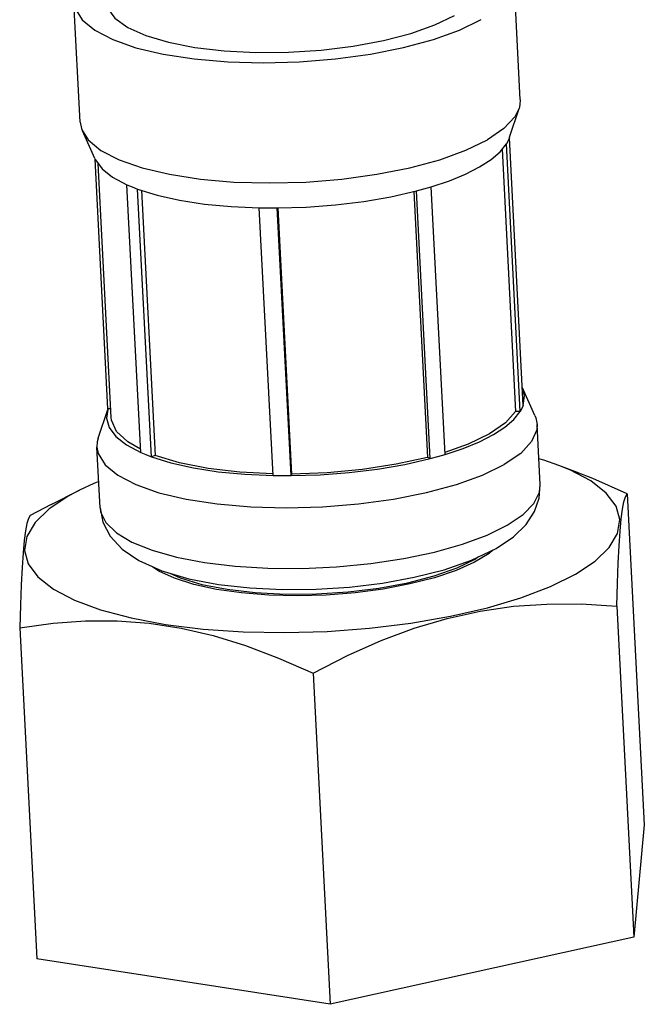
# Model space of a CAD drawing. Extents: x -384 to 384, y -320 to 299.
# Drawn here: x 338 to 358, y -202 to -170 of the extents above; entities that cross this region are included whole.
import ezdxf

# ---------------------------------------------------------------- set-up
doc = ezdxf.new("R2010")
doc.units = 0
doc.header["$MEASUREMENT"] = 0
doc.layers.add('VRSTVA_1', color=7, linetype='CONTINUOUS')

msp = doc.modelspace()

# ---------------------------------------------------------------- linework, layer by layer
at = {"layer": 'VRSTVA_1'}
for points in [[(354.2196, -172.8773), (354.2196, -172.8773), (354.0227, -169.0618), (354.0227, -169.0618)], [(340.2382, -173.5987), (340.2382, -173.5987), (340.0413, -169.7831), (340.0413, -169.7831)], [(353.879, -174.0747), (353.879, -174.0747), (354.1797, -173.1623), (354.1797, -173.1623)], [(340.7002, -174.7546), (340.7002, -174.7546), (340.3072, -173.878), (340.3072, -173.878)], [(353.872, -174.095), (353.872, -174.095), (353.879, -174.0746), (353.879, -174.0746)], [(354.3107, -182.5984), (354.3107, -182.5984), (353.872, -174.095), (353.872, -174.095)], [(353.5785, -174.5361), (353.5785, -174.5361), (353.779, -174.285), (353.779, -174.285)], [(353.6414, -174.4573), (353.6414, -174.4573), (354.0711, -182.7853), (354.0711, -182.7853)], [(354.2177, -182.7884), (354.2177, -182.7884), (353.779, -174.285), (353.779, -174.285)], [(340.7002, -174.7548), (340.7002, -174.7548), (340.7203, -174.7964), (340.7203, -174.7964)], [(341.1182, -182.7017), (341.1182, -182.7017), (340.7092, -174.7732), (340.7092, -174.7732)], [(341.2231, -182.9849), (341.2231, -182.9849), (340.8066, -174.9112), (340.8066, -174.9112)], [(342.1607, -184.0895), (342.1607, -184.0895), (341.722, -175.5859), (341.722, -175.5859)], [(342.4994, -184.2265), (342.4994, -184.2265), (342.0607, -175.7229), (342.0607, -175.7229)], [(342.1821, -175.7607), (342.1821, -175.7607), (342.617, -184.1908), (342.617, -184.1908)], [(351.3578, -184.2851), (351.3578, -184.2851), (350.919, -175.7816), (350.919, -175.7816)], [(351.8279, -184.1534), (351.8279, -184.1534), (351.3892, -175.6499), (351.3892, -175.6499)], [(350.8397, -175.7997), (350.8397, -175.7997), (351.2756, -184.2482), (351.2756, -184.2482)], [(346.3636, -184.8239), (346.3636, -184.8239), (345.9249, -176.3205), (345.9249, -176.3205)], [(346.9355, -184.8277), (346.9355, -184.8277), (346.4968, -176.3242), (346.4968, -176.3242)], [(346.5169, -176.3232), (346.5169, -176.3232), (346.9531, -184.7787), (346.9531, -184.7787)], [(354.29, -182.0419), (354.29, -182.0419), (354.2811, -182.0234), (354.2811, -182.0234)], [(354.683, -182.9186), (354.683, -182.9186), (354.29, -182.042), (354.29, -182.042)], [(340.8106, -183.6343), (340.8106, -183.6343), (341.1112, -182.7219), (341.1112, -182.7219)], [(341.1182, -182.7017), (341.1182, -182.7017), (341.1112, -182.722), (341.1112, -182.722)], [(341.2085, -182.7009), (341.2085, -182.7009), (341.1182, -182.7017), (341.1182, -182.7017)], [(354.2177, -182.7884), (354.2177, -182.7884), (354.0711, -182.7853), (354.0711, -182.7853)], [(354.8514, -185.1239), (354.8514, -185.1239), (354.7521, -183.1979), (354.7521, -183.1979)], [(340.87, -185.8453), (340.87, -185.8453), (340.7706, -183.9193), (340.7706, -183.9193)], [(342.617, -184.1908), (342.617, -184.1908), (342.4994, -184.2265), (342.4994, -184.2265)], [(351.3578, -184.2851), (351.3578, -184.2851), (351.2756, -184.2482), (351.2756, -184.2482)], [(356.0394, -184.7291), (356.0394, -184.7291), (355.4452, -184.5034), (355.4452, -184.5034)], [(346.9531, -184.7787), (346.9531, -184.7787), (346.9355, -184.8277), (346.9355, -184.8277)], [(339.3112, -185.744), (339.3112, -185.744), (340.2155, -185.2891), (340.2155, -185.2891)], [(340.2166, -185.2886), (340.2166, -185.2886), (339.8798, -185.4689), (339.8798, -185.4689)], [(357.6165, -185.4009), (357.6165, -185.4009), (358.1592, -195.9207), (358.1592, -195.9207)], [(339.3191, -185.7399), (339.3191, -185.7399), (338.6478, -186.0902), (338.6478, -186.0902)], [(352.6691, -187.5162), (352.6691, -187.5162), (353.4536, -187.1411), (353.4536, -187.1411)], [(352.8966, -187.4074), (352.8966, -187.4074), (352.8086, -187.4682), (352.8086, -187.4682)], [(342.7337, -187.8586), (342.7337, -187.8586), (342.5327, -187.7196), (342.5327, -187.7196)], [(355.1785, -188.3486), (355.1785, -188.3486), (355.9684, -187.9568), (355.9684, -187.9568)], [(357.2848, -188.9721), (357.2848, -188.9721), (357.8275, -199.4919), (357.8275, -199.4919)], [(338.3161, -189.6613), (338.3161, -189.6613), (338.8588, -200.181), (338.8588, -200.181)], [(347.6346, -191.1023), (347.6346, -191.1023), (348.1773, -201.622), (348.1773, -201.622)], [(358.1592, -195.9207), (358.1592, -195.9207), (357.8275, -199.4919), (357.8275, -199.4919)], [(357.8275, -199.4919), (357.8275, -199.4919), (348.1773, -201.622), (348.1773, -201.622)], [(348.1773, -201.622), (348.1773, -201.622), (338.8588, -200.181), (338.8588, -200.181)]]:
    msp.add_open_spline(points, degree=3, dxfattribs=at)
for points, knots in [([(340.0414, -169.783), (340.0414, -169.783), (340.0807, -169.9869), (340.0807, -169.9869), (340.0807, -169.9869), (340.0807, -169.9869), (340.299, -170.345), (340.299, -170.345), (340.299, -170.345), (340.299, -170.345), (340.701, -170.6779), (340.701, -170.6779), (340.701, -170.6779), (340.701, -170.6779), (341.2756, -170.9766), (341.2756, -170.9766), (341.2756, -170.9766), (341.2756, -170.9766), (342.0073, -171.2329), (342.0073, -171.2329), (342.0073, -171.2329), (342.0073, -171.2329), (342.876, -171.4398), (342.876, -171.4398), (342.876, -171.4398), (342.876, -171.4398), (343.8581, -171.5917), (343.8581, -171.5917), (343.8581, -171.5917), (343.8581, -171.5917), (344.9268, -171.6844), (344.9268, -171.6844), (344.9268, -171.6844), (344.9268, -171.6844), (346.0529, -171.7154), (346.0529, -171.7154), (346.0529, -171.7154), (346.0529, -171.7154), (347.2057, -171.6838), (347.2057, -171.6838), (347.2057, -171.6838), (347.2057, -171.6838), (348.3537, -171.5906), (348.3537, -171.5906), (348.3537, -171.5906), (348.3537, -171.5906), (349.4657, -171.4382), (349.4657, -171.4382), (349.4657, -171.4382), (349.4657, -171.4382), (350.5114, -171.2308), (350.5114, -171.2308), (350.5114, -171.2308), (350.5114, -171.2308), (351.4621, -170.9741), (351.4621, -170.9741), (351.4621, -170.9741), (351.4621, -170.9741), (352.292, -170.6751), (352.292, -170.6751), (352.292, -170.6751), (352.292, -170.6751), (352.9784, -170.3419), (352.9784, -170.3419)], [0, 0, 0, 0, 0.0588235, 0.0588235, 0.0588235, 0.0588235, 0.1176471, 0.1176471, 0.1176471, 0.1176471, 0.1764706, 0.1764706, 0.1764706, 0.1764706, 0.2352941, 0.2352941, 0.2352941, 0.2352941, 0.2941176, 0.2941176, 0.2941176, 0.2941176, 0.3529412, 0.3529412, 0.3529412, 0.3529412, 0.4117647, 0.4117647, 0.4117647, 0.4117647, 0.4705882, 0.4705882, 0.4705882, 0.4705882, 0.5294118, 0.5294118, 0.5294118, 0.5294118, 0.5882353, 0.5882353, 0.5882353, 0.5882353, 0.6470588, 0.6470588, 0.6470588, 0.6470588, 0.7058824, 0.7058824, 0.7058824, 0.7058824, 0.7647059, 0.7647059, 0.7647059, 0.7647059, 0.8235294, 0.8235294, 0.8235294, 0.8235294, 0.8823529, 0.8823529, 0.8823529, 0.8823529, 1, 1, 1, 1]), ([(341.0401, -169.7314), (341.0401, -169.7314), (341.1014, -169.9759), (341.1014, -169.9759), (341.1014, -169.9759), (341.1014, -169.9759), (341.3411, -170.295), (341.3411, -170.295), (341.3411, -170.295), (341.3411, -170.295), (341.7537, -170.5875), (341.7537, -170.5875), (341.7537, -170.5875), (341.7537, -170.5875), (342.3267, -170.8447), (342.3267, -170.8447), (342.3267, -170.8447), (342.3267, -170.8447), (343.0427, -171.0587), (343.0427, -171.0587), (343.0427, -171.0587), (343.0427, -171.0587), (343.8798, -171.2228), (343.8798, -171.2228), (343.8798, -171.2228), (343.8798, -171.2228), (344.8128, -171.3323), (344.8128, -171.3323), (344.8128, -171.3323), (344.8128, -171.3323), (345.8132, -171.3838), (345.8132, -171.3838), (345.8132, -171.3838), (345.8132, -171.3838), (346.8506, -171.3757), (346.8506, -171.3757), (346.8506, -171.3757), (346.8506, -171.3757), (347.8935, -171.3082), (347.8935, -171.3082), (347.8935, -171.3082), (347.8935, -171.3082), (348.9103, -171.1835), (348.9103, -171.1835), (348.9103, -171.1835), (348.9103, -171.1835), (349.87, -171.0052), (349.87, -171.0052), (349.87, -171.0052), (349.87, -171.0052), (350.7434, -170.7788), (350.7434, -170.7788), (350.7434, -170.7788), (350.7434, -170.7788), (351.5041, -170.5112), (351.5041, -170.5112), (351.5041, -170.5112), (351.5041, -170.5112), (352.1289, -170.2106), (352.1289, -170.2106)], [0, 0, 0, 0, 0.0625, 0.0625, 0.0625, 0.0625, 0.125, 0.125, 0.125, 0.125, 0.1875, 0.1875, 0.1875, 0.1875, 0.25, 0.25, 0.25, 0.25, 0.3125, 0.3125, 0.3125, 0.3125, 0.375, 0.375, 0.375, 0.375, 0.4375, 0.4375, 0.4375, 0.4375, 0.5, 0.5, 0.5, 0.5, 0.5625, 0.5625, 0.5625, 0.5625, 0.625, 0.625, 0.625, 0.625, 0.6875, 0.6875, 0.6875, 0.6875, 0.75, 0.75, 0.75, 0.75, 0.8125, 0.8125, 0.8125, 0.8125, 0.875, 0.875, 0.875, 0.875, 1, 1, 1, 1]), ([(354.2196, -172.8773), (354.2196, -172.8773), (354.2089, -173.047), (354.2089, -173.047), (354.2089, -173.047), (354.2089, -173.047), (354.1797, -173.1623), (354.1797, -173.1623)], [0, 0, 0, 0, 0.3333333, 0.3333333, 0.3333333, 0.3333333, 1, 1, 1, 1]), ([(354.1797, -173.1623), (354.1797, -173.1623), (354.0472, -173.4257), (354.0472, -173.4257), (354.0472, -173.4257), (354.0472, -173.4257), (353.6994, -173.7993), (353.6994, -173.7993), (353.6994, -173.7993), (353.6994, -173.7993), (353.1752, -174.1575), (353.1752, -174.1575)], [0, 0, 0, 0, 0.25, 0.25, 0.25, 0.25, 0.5, 0.5, 0.5, 0.5, 1, 1, 1, 1]), ([(340.2382, -173.5987), (340.2382, -173.5987), (340.2776, -173.8025), (340.2776, -173.8025), (340.2776, -173.8025), (340.2776, -173.8025), (340.3072, -173.878), (340.3072, -173.878)], [0, 0, 0, 0, 0.3333333, 0.3333333, 0.3333333, 0.3333333, 1, 1, 1, 1]), ([(340.3072, -173.878), (340.3072, -173.878), (340.4959, -174.1606), (340.4959, -174.1606), (340.4959, -174.1606), (340.4959, -174.1606), (340.8978, -174.4936), (340.8978, -174.4936), (340.8978, -174.4936), (340.8978, -174.4936), (341.4725, -174.7922), (341.4725, -174.7922), (341.4725, -174.7922), (341.4725, -174.7922), (342.2041, -175.0485), (342.2041, -175.0485), (342.2041, -175.0485), (342.2041, -175.0485), (343.0728, -175.2554), (343.0728, -175.2554), (343.0728, -175.2554), (343.0728, -175.2554), (344.0549, -175.4072), (344.0549, -175.4072), (344.0549, -175.4072), (344.0549, -175.4072), (345.1236, -175.4999), (345.1236, -175.4999), (345.1236, -175.4999), (345.1236, -175.4999), (346.2497, -175.5309), (346.2497, -175.5309), (346.2497, -175.5309), (346.2497, -175.5309), (347.4025, -175.4994), (347.4025, -175.4994), (347.4025, -175.4994), (347.4025, -175.4994), (348.5506, -175.4063), (348.5506, -175.4063), (348.5506, -175.4063), (348.5506, -175.4063), (349.6626, -175.2539), (349.6626, -175.2539), (349.6626, -175.2539), (349.6626, -175.2539), (350.7082, -175.0464), (350.7082, -175.0464), (350.7082, -175.0464), (350.7082, -175.0464), (351.659, -174.7897), (351.659, -174.7897), (351.659, -174.7897), (351.659, -174.7897), (352.4888, -174.4907), (352.4888, -174.4907), (352.4888, -174.4907), (352.4888, -174.4907), (353.1752, -174.1575), (353.1752, -174.1575)], [0, 0, 0, 0, 0.0625, 0.0625, 0.0625, 0.0625, 0.125, 0.125, 0.125, 0.125, 0.1875, 0.1875, 0.1875, 0.1875, 0.25, 0.25, 0.25, 0.25, 0.3125, 0.3125, 0.3125, 0.3125, 0.375, 0.375, 0.375, 0.375, 0.4375, 0.4375, 0.4375, 0.4375, 0.5, 0.5, 0.5, 0.5, 0.5625, 0.5625, 0.5625, 0.5625, 0.625, 0.625, 0.625, 0.625, 0.6875, 0.6875, 0.6875, 0.6875, 0.75, 0.75, 0.75, 0.75, 0.8125, 0.8125, 0.8125, 0.8125, 0.875, 0.875, 0.875, 0.875, 1, 1, 1, 1]), ([(353.872, -174.095), (353.872, -174.095), (353.8318, -174.19), (353.8318, -174.19), (353.8318, -174.19), (353.8318, -174.19), (353.779, -174.285), (353.779, -174.285)], [0, 0, 0, 0, 0.3333333, 0.3333333, 0.3333333, 0.3333333, 1, 1, 1, 1]), ([(352.9248, -175.0202), (352.9248, -175.0202), (353.2925, -174.7823), (353.2925, -174.7823), (353.2925, -174.7823), (353.2925, -174.7823), (353.5785, -174.5361), (353.5785, -174.5361)], [0, 0, 0, 0, 0.3333333, 0.3333333, 0.3333333, 0.3333333, 1, 1, 1, 1]), ([(340.7203, -174.7964), (340.7203, -174.7964), (340.933, -175.0795), (340.933, -175.0795), (340.933, -175.0795), (340.933, -175.0795), (341.2693, -175.3445), (341.2693, -175.3445), (341.2693, -175.3445), (341.2693, -175.3445), (341.722, -175.5859), (341.722, -175.5859)], [0, 0, 0, 0, 0.25, 0.25, 0.25, 0.25, 0.5, 0.5, 0.5, 0.5, 1, 1, 1, 1]), ([(351.3892, -175.6499), (351.3892, -175.6499), (351.9662, -175.457), (351.9662, -175.457), (351.9662, -175.457), (351.9662, -175.457), (352.4806, -175.2462), (352.4806, -175.2462), (352.4806, -175.2462), (352.4806, -175.2462), (352.9248, -175.0202), (352.9248, -175.0202)], [0, 0, 0, 0, 0.25, 0.25, 0.25, 0.25, 0.5, 0.5, 0.5, 0.5, 1, 1, 1, 1]), ([(341.722, -175.5859), (341.722, -175.5859), (341.8862, -175.6558), (341.8862, -175.6558), (341.8862, -175.6558), (341.8862, -175.6558), (342.0607, -175.7229), (342.0607, -175.7229)], [0, 0, 0, 0, 0.3333333, 0.3333333, 0.3333333, 0.3333333, 1, 1, 1, 1]), ([(342.0607, -175.7229), (342.0607, -175.7229), (342.6835, -175.9167), (342.6835, -175.9167), (342.6835, -175.9167), (342.6835, -175.9167), (343.3964, -176.0762), (343.3964, -176.0762), (343.3964, -176.0762), (343.3964, -176.0762), (344.1848, -176.1981), (344.1848, -176.1981), (344.1848, -176.1981), (344.1848, -176.1981), (345.0334, -176.2801), (345.0334, -176.2801), (345.0334, -176.2801), (345.0334, -176.2801), (345.9249, -176.3205), (345.9249, -176.3205)], [0, 0, 0, 0, 0.1666667, 0.1666667, 0.1666667, 0.1666667, 0.3333333, 0.3333333, 0.3333333, 0.3333333, 0.5, 0.5, 0.5, 0.5, 0.6666667, 0.6666667, 0.6666667, 0.6666667, 1, 1, 1, 1]), ([(346.4968, -176.3242), (346.4968, -176.3242), (347.4218, -176.2959), (347.4218, -176.2959), (347.4218, -176.2959), (347.4218, -176.2959), (348.345, -176.2257), (348.345, -176.2257), (348.345, -176.2257), (348.345, -176.2257), (349.2473, -176.115), (349.2473, -176.115), (349.2473, -176.115), (349.2473, -176.115), (350.1112, -175.9659), (350.1112, -175.9659), (350.1112, -175.9659), (350.1112, -175.9659), (350.919, -175.7816), (350.919, -175.7816)], [0, 0, 0, 0, 0.1666667, 0.1666667, 0.1666667, 0.1666667, 0.3333333, 0.3333333, 0.3333333, 0.3333333, 0.5, 0.5, 0.5, 0.5, 0.6666667, 0.6666667, 0.6666667, 0.6666667, 1, 1, 1, 1]), ([(350.919, -175.7816), (350.919, -175.7816), (351.1578, -175.7173), (351.1578, -175.7173), (351.1578, -175.7173), (351.1578, -175.7173), (351.3892, -175.6499), (351.3892, -175.6499)], [0, 0, 0, 0, 0.3333333, 0.3333333, 0.3333333, 0.3333333, 1, 1, 1, 1]), ([(345.9249, -176.3205), (345.9249, -176.3205), (346.2098, -176.3244), (346.2098, -176.3244), (346.2098, -176.3244), (346.2098, -176.3244), (346.4968, -176.3242), (346.4968, -176.3242)], [0, 0, 0, 0, 0.3333333, 0.3333333, 0.3333333, 0.3333333, 1, 1, 1, 1]), ([(354.3107, -182.5984), (354.3107, -182.5984), (354.355, -182.2961), (354.355, -182.2961), (354.355, -182.2961), (354.355, -182.2961), (354.29, -182.0419), (354.29, -182.0419)], [0, 0, 0, 0, 0.3333333, 0.3333333, 0.3333333, 0.3333333, 1, 1, 1, 1]), ([(354.3107, -182.5984), (354.3107, -182.5984), (354.2705, -182.6935), (354.2705, -182.6935), (354.2705, -182.6935), (354.2705, -182.6935), (354.2177, -182.7884), (354.2177, -182.7884)], [0, 0, 0, 0, 0.3333333, 0.3333333, 0.3333333, 0.3333333, 1, 1, 1, 1]), ([(341.1112, -182.722), (341.1112, -182.722), (341.074, -183.004), (341.074, -183.004), (341.074, -183.004), (341.074, -183.004), (341.159, -183.2998), (341.159, -183.2998), (341.159, -183.2998), (341.159, -183.2998), (341.3717, -183.583), (341.3717, -183.583), (341.3717, -183.583), (341.3717, -183.583), (341.708, -183.8481), (341.708, -183.8481), (341.708, -183.8481), (341.708, -183.8481), (342.1607, -184.0895), (342.1607, -184.0895)], [0, 0, 0, 0, 0.1666667, 0.1666667, 0.1666667, 0.1666667, 0.3333333, 0.3333333, 0.3333333, 0.3333333, 0.5, 0.5, 0.5, 0.5, 0.6666667, 0.6666667, 0.6666667, 0.6666667, 1, 1, 1, 1]), ([(354.0711, -182.7853), (354.0711, -182.7853), (353.7452, -183.1522), (353.7452, -183.1522), (353.7452, -183.1522), (353.7452, -183.1522), (353.2361, -183.5039), (353.2361, -183.5039), (353.2361, -183.5039), (353.2361, -183.5039), (352.5592, -183.8296), (352.5592, -183.8296), (352.5592, -183.8296), (352.5592, -183.8296), (351.8246, -184.088), (351.8246, -184.088)], [0, 0, 0, 0, 0.2, 0.2, 0.2, 0.2, 0.4, 0.4, 0.4, 0.4, 0.6, 0.6, 0.6, 0.6, 1, 1, 1, 1]), ([(353.3635, -183.5236), (353.3635, -183.5236), (353.7312, -183.2858), (353.7312, -183.2858), (353.7312, -183.2858), (353.7312, -183.2858), (354.0172, -183.0396), (354.0172, -183.0396), (354.0172, -183.0396), (354.0172, -183.0396), (354.2177, -182.7884), (354.2177, -182.7884)], [0, 0, 0, 0, 0.25, 0.25, 0.25, 0.25, 0.5, 0.5, 0.5, 0.5, 1, 1, 1, 1]), ([(354.683, -182.9186), (354.683, -182.9186), (354.7127, -182.9941), (354.7127, -182.9941), (354.7127, -182.9941), (354.7127, -182.9941), (354.7521, -183.1979), (354.7521, -183.1979)], [0, 0, 0, 0, 0.3333333, 0.3333333, 0.3333333, 0.3333333, 1, 1, 1, 1]), ([(342.1553, -183.984), (342.1553, -183.984), (341.7501, -183.758), (341.7501, -183.758), (341.7501, -183.758), (341.7501, -183.758), (341.3954, -183.4255), (341.3954, -183.4255), (341.3954, -183.4255), (341.3954, -183.4255), (341.2327, -183.0693), (341.2327, -183.0693), (341.2327, -183.0693), (341.2327, -183.0693), (341.2232, -182.9854), (341.2232, -182.9854)], [0, 0, 0, 0, 0.2, 0.2, 0.2, 0.2, 0.4, 0.4, 0.4, 0.4, 0.6, 0.6, 0.6, 0.6, 1, 1, 1, 1]), ([(354.7521, -183.1979), (354.7521, -183.1979), (354.7413, -183.3676), (354.7413, -183.3676), (354.7413, -183.3676), (354.7413, -183.3676), (354.5796, -183.7463), (354.5796, -183.7463), (354.5796, -183.7463), (354.5796, -183.7463), (354.2319, -184.1199), (354.2319, -184.1199), (354.2319, -184.1199), (354.2319, -184.1199), (353.7077, -184.4782), (353.7077, -184.4782)], [0, 0, 0, 0, 0.2, 0.2, 0.2, 0.2, 0.4, 0.4, 0.4, 0.4, 0.6, 0.6, 0.6, 0.6, 1, 1, 1, 1]), ([(351.8279, -184.1534), (351.8279, -184.1534), (352.4049, -183.9605), (352.4049, -183.9605), (352.4049, -183.9605), (352.4049, -183.9605), (352.919, -183.7497), (352.919, -183.7497), (352.919, -183.7497), (352.919, -183.7497), (353.3635, -183.5236), (353.3635, -183.5236)], [0, 0, 0, 0, 0.25, 0.25, 0.25, 0.25, 0.5, 0.5, 0.5, 0.5, 1, 1, 1, 1]), ([(340.8106, -183.6343), (340.8106, -183.6343), (340.7814, -183.7496), (340.7814, -183.7496), (340.7814, -183.7496), (340.7814, -183.7496), (340.7706, -183.9193), (340.7706, -183.9193)], [0, 0, 0, 0, 0.3333333, 0.3333333, 0.3333333, 0.3333333, 1, 1, 1, 1]), ([(340.7706, -183.9193), (340.7706, -183.9193), (340.81, -184.1231), (340.81, -184.1231), (340.81, -184.1231), (340.81, -184.1231), (341.0283, -184.4812), (341.0283, -184.4812), (341.0283, -184.4812), (341.0283, -184.4812), (341.4303, -184.8141), (341.4303, -184.8141), (341.4303, -184.8141), (341.4303, -184.8141), (342.0049, -185.1128), (342.0049, -185.1128), (342.0049, -185.1128), (342.0049, -185.1128), (342.7366, -185.3691), (342.7366, -185.3691), (342.7366, -185.3691), (342.7366, -185.3691), (343.6053, -185.5761), (343.6053, -185.5761), (343.6053, -185.5761), (343.6053, -185.5761), (344.5874, -185.7279), (344.5874, -185.7279), (344.5874, -185.7279), (344.5874, -185.7279), (345.6561, -185.8206), (345.6561, -185.8206), (345.6561, -185.8206), (345.6561, -185.8206), (346.7822, -185.8516), (346.7822, -185.8516), (346.7822, -185.8516), (346.7822, -185.8516), (347.935, -185.8201), (347.935, -185.8201), (347.935, -185.8201), (347.935, -185.8201), (349.083, -185.7269), (349.083, -185.7269), (349.083, -185.7269), (349.083, -185.7269), (350.1951, -185.5745), (350.1951, -185.5745), (350.1951, -185.5745), (350.1951, -185.5745), (351.2407, -185.367), (351.2407, -185.367), (351.2407, -185.367), (351.2407, -185.367), (352.1914, -185.1103), (352.1914, -185.1103), (352.1914, -185.1103), (352.1914, -185.1103), (353.0213, -184.8113), (353.0213, -184.8113), (353.0213, -184.8113), (353.0213, -184.8113), (353.7077, -184.4782), (353.7077, -184.4782)], [0, 0, 0, 0, 0.0588235, 0.0588235, 0.0588235, 0.0588235, 0.1176471, 0.1176471, 0.1176471, 0.1176471, 0.1764706, 0.1764706, 0.1764706, 0.1764706, 0.2352941, 0.2352941, 0.2352941, 0.2352941, 0.2941176, 0.2941176, 0.2941176, 0.2941176, 0.3529412, 0.3529412, 0.3529412, 0.3529412, 0.4117647, 0.4117647, 0.4117647, 0.4117647, 0.4705882, 0.4705882, 0.4705882, 0.4705882, 0.5294118, 0.5294118, 0.5294118, 0.5294118, 0.5882353, 0.5882353, 0.5882353, 0.5882353, 0.6470588, 0.6470588, 0.6470588, 0.6470588, 0.7058824, 0.7058824, 0.7058824, 0.7058824, 0.7647059, 0.7647059, 0.7647059, 0.7647059, 0.8235294, 0.8235294, 0.8235294, 0.8235294, 0.8823529, 0.8823529, 0.8823529, 0.8823529, 1, 1, 1, 1]), ([(342.1607, -184.0895), (342.1607, -184.0895), (342.3249, -184.1593), (342.3249, -184.1593), (342.3249, -184.1593), (342.3249, -184.1593), (342.4994, -184.2265), (342.4994, -184.2265)], [0, 0, 0, 0, 0.3333333, 0.3333333, 0.3333333, 0.3333333, 1, 1, 1, 1]), ([(342.4994, -184.2265), (342.4994, -184.2265), (343.1223, -184.4202), (343.1223, -184.4202), (343.1223, -184.4202), (343.1223, -184.4202), (343.8351, -184.5797), (343.8351, -184.5797), (343.8351, -184.5797), (343.8351, -184.5797), (344.6235, -184.7017), (344.6235, -184.7017), (344.6235, -184.7017), (344.6235, -184.7017), (345.4722, -184.7835), (345.4722, -184.7835), (345.4722, -184.7835), (345.4722, -184.7835), (346.3636, -184.8239), (346.3636, -184.8239)], [0, 0, 0, 0, 0.1666667, 0.1666667, 0.1666667, 0.1666667, 0.3333333, 0.3333333, 0.3333333, 0.3333333, 0.5, 0.5, 0.5, 0.5, 0.6666667, 0.6666667, 0.6666667, 0.6666667, 1, 1, 1, 1]), ([(346.361, -184.7732), (346.361, -184.7732), (345.3103, -184.7191), (345.3103, -184.7191), (345.3103, -184.7191), (345.3103, -184.7191), (344.2996, -184.6005), (344.2996, -184.6005), (344.2996, -184.6005), (344.2996, -184.6005), (343.3927, -184.4226), (343.3927, -184.4226), (343.3927, -184.4226), (343.3927, -184.4226), (342.617, -184.1908), (342.617, -184.1908)], [0, 0, 0, 0, 0.2, 0.2, 0.2, 0.2, 0.4, 0.4, 0.4, 0.4, 0.6, 0.6, 0.6, 0.6, 1, 1, 1, 1]), ([(351.3578, -184.2851), (351.3578, -184.2851), (351.5965, -184.2207), (351.5965, -184.2207), (351.5965, -184.2207), (351.5965, -184.2207), (351.8279, -184.1534), (351.8279, -184.1534)], [0, 0, 0, 0, 0.3333333, 0.3333333, 0.3333333, 0.3333333, 1, 1, 1, 1]), ([(346.9355, -184.8277), (346.9355, -184.8277), (347.8605, -184.7994), (347.8605, -184.7994), (347.8605, -184.7994), (347.8605, -184.7994), (348.7837, -184.7291), (348.7837, -184.7291), (348.7837, -184.7291), (348.7837, -184.7291), (349.686, -184.6184), (349.686, -184.6184), (349.686, -184.6184), (349.686, -184.6184), (350.5499, -184.4694), (350.5499, -184.4694), (350.5499, -184.4694), (350.5499, -184.4694), (351.3578, -184.2851), (351.3578, -184.2851)], [0, 0, 0, 0, 0.1666667, 0.1666667, 0.1666667, 0.1666667, 0.3333333, 0.3333333, 0.3333333, 0.3333333, 0.5, 0.5, 0.5, 0.5, 0.6666667, 0.6666667, 0.6666667, 0.6666667, 1, 1, 1, 1]), ([(351.2756, -184.2482), (351.2756, -184.2482), (350.2788, -184.4682), (350.2788, -184.4682), (350.2788, -184.4682), (350.2788, -184.4682), (349.2042, -184.633), (349.2042, -184.633), (349.2042, -184.633), (349.2042, -184.633), (348.0842, -184.7375), (348.0842, -184.7375), (348.0842, -184.7375), (348.0842, -184.7375), (346.9531, -184.7787), (346.9531, -184.7787)], [0, 0, 0, 0, 0.2, 0.2, 0.2, 0.2, 0.4, 0.4, 0.4, 0.4, 0.6, 0.6, 0.6, 0.6, 1, 1, 1, 1]), ([(355.4452, -184.5035), (355.4452, -184.5035), (354.9639, -184.3368), (354.9639, -184.3368), (354.9639, -184.3368), (354.9639, -184.3368), (354.8087, -184.2953), (354.8087, -184.2953)], [0, 0, 0, 0, 0.3333333, 0.3333333, 0.3333333, 0.3333333, 1, 1, 1, 1]), ([(356.4584, -184.9949), (356.4584, -184.9949), (355.7912, -184.6448), (355.7912, -184.6448), (355.7912, -184.6448), (355.7912, -184.6448), (355.4452, -184.5035), (355.4452, -184.5035)], [0, 0, 0, 0, 0.3333333, 0.3333333, 0.3333333, 0.3333333, 1, 1, 1, 1]), ([(346.3636, -184.8239), (346.3636, -184.8239), (346.6485, -184.8279), (346.6485, -184.8279), (346.6485, -184.8279), (346.6485, -184.8279), (346.9355, -184.8277), (346.9355, -184.8277)], [0, 0, 0, 0, 0.3333333, 0.3333333, 0.3333333, 0.3333333, 1, 1, 1, 1]), ([(357.6165, -185.4009), (357.6165, -185.4009), (356.5225, -184.92), (356.5225, -184.92), (356.5225, -184.92), (356.5225, -184.92), (356.0299, -184.7253), (356.0299, -184.7253)], [0, 0, 0, 0, 0.3333333, 0.3333333, 0.3333333, 0.3333333, 1, 1, 1, 1]), ([(340.8273, -185.0169), (340.8273, -185.0169), (340.6697, -185.0771), (340.6697, -185.0771), (340.6697, -185.0771), (340.6697, -185.0771), (340.2166, -185.2886), (340.2166, -185.2886)], [0, 0, 0, 0, 0.3333333, 0.3333333, 0.3333333, 0.3333333, 1, 1, 1, 1]), ([(353.4536, -187.1411), (353.4536, -187.1411), (354.0048, -186.7688), (354.0048, -186.7688), (354.0048, -186.7688), (354.0048, -186.7688), (354.4042, -186.3778), (354.4042, -186.3778), (354.4042, -186.3778), (354.4042, -186.3778), (354.6734, -185.9649), (354.6734, -185.9649), (354.6734, -185.9649), (354.6734, -185.9649), (354.8189, -185.5437), (354.8189, -185.5437), (354.8189, -185.5437), (354.8189, -185.5437), (354.8514, -185.1239), (354.8514, -185.1239)], [0, 0, 0, 0, 0.1666667, 0.1666667, 0.1666667, 0.1666667, 0.3333333, 0.3333333, 0.3333333, 0.3333333, 0.5, 0.5, 0.5, 0.5, 0.6666667, 0.6666667, 0.6666667, 0.6666667, 1, 1, 1, 1]), ([(353.8071, -186.4042), (353.8071, -186.4042), (354.3069, -186.0661), (354.3069, -186.0661), (354.3069, -186.0661), (354.3069, -186.0661), (354.6506, -185.7127), (354.6506, -185.7127), (354.6506, -185.7127), (354.6506, -185.7127), (354.8279, -185.3526), (354.8279, -185.3526), (354.8279, -185.3526), (354.8279, -185.3526), (354.8514, -185.1239), (354.8514, -185.1239)], [0, 0, 0, 0, 0.2, 0.2, 0.2, 0.2, 0.4, 0.4, 0.4, 0.4, 0.6, 0.6, 0.6, 0.6, 1, 1, 1, 1]), ([(355.9684, -187.9568), (355.9684, -187.9568), (356.5945, -187.5398), (356.5945, -187.5398), (356.5945, -187.5398), (356.5945, -187.5398), (357.0441, -187.1059), (357.0441, -187.1059), (357.0441, -187.1059), (357.0441, -187.1059), (357.3081, -186.664), (357.3081, -186.664), (357.3081, -186.664), (357.3081, -186.664), (357.3811, -186.2231), (357.3811, -186.2231), (357.3811, -186.2231), (357.3811, -186.2231), (357.2615, -185.7922), (357.2615, -185.7922), (357.2615, -185.7922), (357.2615, -185.7922), (356.9518, -185.3799), (356.9518, -185.3799), (356.9518, -185.3799), (356.9518, -185.3799), (356.4584, -184.9949), (356.4584, -184.9949)], [0, 0, 0, 0, 0.125, 0.125, 0.125, 0.125, 0.25, 0.25, 0.25, 0.25, 0.375, 0.375, 0.375, 0.375, 0.5, 0.5, 0.5, 0.5, 0.625, 0.625, 0.625, 0.625, 0.75, 0.75, 0.75, 0.75, 1, 1, 1, 1]), ([(339.8798, -185.4689), (339.8798, -185.4689), (339.2537, -185.886), (339.2537, -185.886), (339.2537, -185.886), (339.2537, -185.886), (338.804, -186.3199), (338.804, -186.3199), (338.804, -186.3199), (338.804, -186.3199), (338.54, -186.7618), (338.54, -186.7618), (338.54, -186.7618), (338.54, -186.7618), (338.4671, -187.2027), (338.4671, -187.2027), (338.4671, -187.2027), (338.4671, -187.2027), (338.5867, -187.6336), (338.5867, -187.6336), (338.5867, -187.6336), (338.5867, -187.6336), (338.8963, -188.0458), (338.8963, -188.0458), (338.8963, -188.0458), (338.8963, -188.0458), (339.3898, -188.4308), (339.3898, -188.4308), (339.3898, -188.4308), (339.3898, -188.4308), (340.0569, -188.7809), (340.0569, -188.7809)], [0, 0, 0, 0, 0.1111111, 0.1111111, 0.1111111, 0.1111111, 0.2222222, 0.2222222, 0.2222222, 0.2222222, 0.3333333, 0.3333333, 0.3333333, 0.3333333, 0.4444444, 0.4444444, 0.4444444, 0.4444444, 0.5555556, 0.5555556, 0.5555556, 0.5555556, 0.6666667, 0.6666667, 0.6666667, 0.6666667, 0.7777778, 0.7777778, 0.7777778, 0.7777778, 1, 1, 1, 1]), ([(357.2848, -188.9721), (357.2848, -188.9721), (357.307, -188.2448), (357.307, -188.2448), (357.307, -188.2448), (357.307, -188.2448), (357.3317, -187.6114), (357.3317, -187.6114), (357.3317, -187.6114), (357.3317, -187.6114), (357.3598, -187.0605), (357.3598, -187.0605), (357.3598, -187.0605), (357.3598, -187.0605), (357.3918, -186.5897), (357.3918, -186.5897), (357.3918, -186.5897), (357.3918, -186.5897), (357.4279, -186.2003), (357.4279, -186.2003), (357.4279, -186.2003), (357.4279, -186.2003), (357.4683, -185.8922), (357.4683, -185.8922), (357.4683, -185.8922), (357.4683, -185.8922), (357.5129, -185.6611), (357.5129, -185.6611), (357.5129, -185.6611), (357.5129, -185.6611), (357.5619, -185.4996), (357.5619, -185.4996), (357.5619, -185.4996), (357.5619, -185.4996), (357.6165, -185.4009), (357.6165, -185.4009)], [0, 0, 0, 0, 0.1, 0.1, 0.1, 0.1, 0.2, 0.2, 0.2, 0.2, 0.3, 0.3, 0.3, 0.3, 0.4, 0.4, 0.4, 0.4, 0.5, 0.5, 0.5, 0.5, 0.6, 0.6, 0.6, 0.6, 0.7, 0.7, 0.7, 0.7, 0.8, 0.8, 0.8, 0.8, 1, 1, 1, 1]), ([(338.6478, -186.0902), (338.6478, -186.0902), (338.5932, -186.1889), (338.5932, -186.1889), (338.5932, -186.1889), (338.5932, -186.1889), (338.5441, -186.3504), (338.5441, -186.3504), (338.5441, -186.3504), (338.5441, -186.3504), (338.4996, -186.5816), (338.4996, -186.5816), (338.4996, -186.5816), (338.4996, -186.5816), (338.4592, -186.8897), (338.4592, -186.8897), (338.4592, -186.8897), (338.4592, -186.8897), (338.423, -187.2792), (338.423, -187.2792), (338.423, -187.2792), (338.423, -187.2792), (338.391, -187.7501), (338.391, -187.7501), (338.391, -187.7501), (338.391, -187.7501), (338.363, -188.3009), (338.363, -188.3009), (338.363, -188.3009), (338.363, -188.3009), (338.3382, -188.9341), (338.3382, -188.9341), (338.3382, -188.9341), (338.3382, -188.9341), (338.3161, -189.6613), (338.3161, -189.6613)], [0, 0, 0, 0, 0.1, 0.1, 0.1, 0.1, 0.2, 0.2, 0.2, 0.2, 0.3, 0.3, 0.3, 0.3, 0.4, 0.4, 0.4, 0.4, 0.5, 0.5, 0.5, 0.5, 0.6, 0.6, 0.6, 0.6, 0.7, 0.7, 0.7, 0.7, 0.8, 0.8, 0.8, 0.8, 1, 1, 1, 1]), ([(340.87, -185.8453), (340.87, -185.8453), (340.9605, -186.3046), (340.9605, -186.3046), (340.9605, -186.3046), (340.9605, -186.3046), (341.1915, -186.7505), (341.1915, -186.7505), (341.1915, -186.7505), (341.1915, -186.7505), (341.5702, -187.1624), (341.5702, -187.1624), (341.5702, -187.1624), (341.5702, -187.1624), (342.1042, -187.528), (342.1042, -187.528)], [0, 0, 0, 0, 0.2, 0.2, 0.2, 0.2, 0.4, 0.4, 0.4, 0.4, 0.6, 0.6, 0.6, 0.6, 1, 1, 1, 1]), ([(340.87, -185.8453), (340.87, -185.8453), (340.888, -185.9734), (340.888, -185.9734), (340.888, -185.9734), (340.888, -185.9734), (341.0545, -186.3182), (341.0545, -186.3182), (341.0545, -186.3182), (341.0545, -186.3182), (341.3888, -186.6423), (341.3888, -186.6423), (341.3888, -186.6423), (341.3888, -186.6423), (341.8829, -186.938), (341.8829, -186.938)], [0, 0, 0, 0, 0.2, 0.2, 0.2, 0.2, 0.4, 0.4, 0.4, 0.4, 0.6, 0.6, 0.6, 0.6, 1, 1, 1, 1]), ([(341.8829, -186.938), (341.8829, -186.938), (342.5244, -187.1977), (342.5244, -187.1977), (342.5244, -187.1977), (342.5244, -187.1977), (343.2975, -187.4152), (343.2975, -187.4152), (343.2975, -187.4152), (343.2975, -187.4152), (344.1832, -187.5851), (344.1832, -187.5851), (344.1832, -187.5851), (344.1832, -187.5851), (345.1596, -187.7032), (345.1596, -187.7032), (345.1596, -187.7032), (345.1596, -187.7032), (346.2026, -187.7665), (346.2026, -187.7665), (346.2026, -187.7665), (346.2026, -187.7665), (347.2866, -187.7736), (347.2866, -187.7736), (347.2866, -187.7736), (347.2866, -187.7736), (348.3847, -187.7242), (348.3847, -187.7242), (348.3847, -187.7242), (348.3847, -187.7242), (349.4698, -187.6195), (349.4698, -187.6195), (349.4698, -187.6195), (349.4698, -187.6195), (350.5153, -187.4622), (350.5153, -187.4622), (350.5153, -187.4622), (350.5153, -187.4622), (351.4957, -187.256), (351.4957, -187.256), (351.4957, -187.256), (351.4957, -187.256), (352.3857, -187.0063), (352.3857, -187.0063), (352.3857, -187.0063), (352.3857, -187.0063), (353.1624, -186.7198), (353.1624, -186.7198), (353.1624, -186.7198), (353.1624, -186.7198), (353.8071, -186.4042), (353.8071, -186.4042)], [0, 0, 0, 0, 0.0714286, 0.0714286, 0.0714286, 0.0714286, 0.1428571, 0.1428571, 0.1428571, 0.1428571, 0.2142857, 0.2142857, 0.2142857, 0.2142857, 0.2857143, 0.2857143, 0.2857143, 0.2857143, 0.3571429, 0.3571429, 0.3571429, 0.3571429, 0.4285714, 0.4285714, 0.4285714, 0.4285714, 0.5, 0.5, 0.5, 0.5, 0.5714286, 0.5714286, 0.5714286, 0.5714286, 0.6428571, 0.6428571, 0.6428571, 0.6428571, 0.7142857, 0.7142857, 0.7142857, 0.7142857, 0.7857143, 0.7857143, 0.7857143, 0.7857143, 0.8571429, 0.8571429, 0.8571429, 0.8571429, 1, 1, 1, 1]), ([(353.361, -187.1854), (353.361, -187.1854), (353.2326, -187.2986), (353.2326, -187.2986), (353.2326, -187.2986), (353.2326, -187.2986), (352.7669, -187.5795), (352.7669, -187.5795), (352.7669, -187.5795), (352.7669, -187.5795), (352.182, -187.8391), (352.182, -187.8391), (352.182, -187.8391), (352.182, -187.8391), (351.4923, -188.0709), (351.4923, -188.0709), (351.4923, -188.0709), (351.4923, -188.0709), (350.7147, -188.2693), (350.7147, -188.2693), (350.7147, -188.2693), (350.7147, -188.2693), (349.8684, -188.4294), (349.8684, -188.4294), (349.8684, -188.4294), (349.8684, -188.4294), (348.9742, -188.5472), (348.9742, -188.5472), (348.9742, -188.5472), (348.9742, -188.5472), (348.0542, -188.6198), (348.0542, -188.6198), (348.0542, -188.6198), (348.0542, -188.6198), (347.1309, -188.6455), (347.1309, -188.6455), (347.1309, -188.6455), (347.1309, -188.6455), (346.2272, -188.6236), (346.2272, -188.6236), (346.2272, -188.6236), (346.2272, -188.6236), (345.3653, -188.5546), (345.3653, -188.5546), (345.3653, -188.5546), (345.3653, -188.5546), (344.5664, -188.4403), (344.5664, -188.4403), (344.5664, -188.4403), (344.5664, -188.4403), (343.8501, -188.2835), (343.8501, -188.2835), (343.8501, -188.2835), (343.8501, -188.2835), (343.2342, -188.088), (343.2342, -188.088), (343.2342, -188.088), (343.2342, -188.088), (342.7337, -187.8586), (342.7337, -187.8586)], [0, 0, 0, 0, 0.0625, 0.0625, 0.0625, 0.0625, 0.125, 0.125, 0.125, 0.125, 0.1875, 0.1875, 0.1875, 0.1875, 0.25, 0.25, 0.25, 0.25, 0.3125, 0.3125, 0.3125, 0.3125, 0.375, 0.375, 0.375, 0.375, 0.4375, 0.4375, 0.4375, 0.4375, 0.5, 0.5, 0.5, 0.5, 0.5625, 0.5625, 0.5625, 0.5625, 0.625, 0.625, 0.625, 0.625, 0.6875, 0.6875, 0.6875, 0.6875, 0.75, 0.75, 0.75, 0.75, 0.8125, 0.8125, 0.8125, 0.8125, 0.875, 0.875, 0.875, 0.875, 1, 1, 1, 1]), ([(342.1042, -187.528), (342.1042, -187.528), (342.8307, -187.8529), (342.8307, -187.8529), (342.8307, -187.8529), (342.8307, -187.8529), (343.6946, -188.1068), (343.6946, -188.1068), (343.6946, -188.1068), (343.6946, -188.1068), (344.6304, -188.2846), (344.6304, -188.2846), (344.6304, -188.2846), (344.6304, -188.2846), (345.6265, -188.3966), (345.6265, -188.3966), (345.6265, -188.3966), (345.6265, -188.3966), (346.6666, -188.4467), (346.6666, -188.4467), (346.6666, -188.4467), (346.6666, -188.4467), (347.731, -188.4367), (347.731, -188.4367), (347.731, -188.4367), (347.731, -188.4367), (348.7978, -188.3677), (348.7978, -188.3677), (348.7978, -188.3677), (348.7978, -188.3677), (349.8448, -188.2411), (349.8448, -188.2411), (349.8448, -188.2411), (349.8448, -188.2411), (350.8507, -188.0578), (350.8507, -188.0578), (350.8507, -188.0578), (350.8507, -188.0578), (351.7969, -187.8176), (351.7969, -187.8176), (351.7969, -187.8176), (351.7969, -187.8176), (352.6691, -187.5162), (352.6691, -187.5162)], [0, 0, 0, 0, 0.0833333, 0.0833333, 0.0833333, 0.0833333, 0.1666667, 0.1666667, 0.1666667, 0.1666667, 0.25, 0.25, 0.25, 0.25, 0.3333333, 0.3333333, 0.3333333, 0.3333333, 0.4166667, 0.4166667, 0.4166667, 0.4166667, 0.5, 0.5, 0.5, 0.5, 0.5833333, 0.5833333, 0.5833333, 0.5833333, 0.6666667, 0.6666667, 0.6666667, 0.6666667, 0.75, 0.75, 0.75, 0.75, 0.8333333, 0.8333333, 0.8333333, 0.8333333, 1, 1, 1, 1]), ([(343.0833, -187.9271), (343.0833, -187.9271), (343.4148, -188.0759), (343.4148, -188.0759), (343.4148, -188.0759), (343.4148, -188.0759), (344.1009, -188.2809), (344.1009, -188.2809), (344.1009, -188.2809), (344.1009, -188.2809), (344.9032, -188.4383), (344.9032, -188.4383), (344.9032, -188.4383), (344.9032, -188.4383), (345.7973, -188.5432), (345.7973, -188.5432), (345.7973, -188.5432), (345.7973, -188.5432), (346.756, -188.5926), (346.756, -188.5926), (346.756, -188.5926), (346.756, -188.5926), (347.7502, -188.5848), (347.7502, -188.5848), (347.7502, -188.5848), (347.7502, -188.5848), (348.7497, -188.5201), (348.7497, -188.5201), (348.7497, -188.5201), (348.7497, -188.5201), (349.7241, -188.4006), (349.7241, -188.4006), (349.7241, -188.4006), (349.7241, -188.4006), (350.6438, -188.2297), (350.6438, -188.2297), (350.6438, -188.2297), (350.6438, -188.2297), (351.4808, -188.0128), (351.4808, -188.0128), (351.4808, -188.0128), (351.4808, -188.0128), (352.2098, -187.7564), (352.2098, -187.7564), (352.2098, -187.7564), (352.2098, -187.7564), (352.8086, -187.4682), (352.8086, -187.4682)], [0, 0, 0, 0, 0.0769231, 0.0769231, 0.0769231, 0.0769231, 0.1538462, 0.1538462, 0.1538462, 0.1538462, 0.2307692, 0.2307692, 0.2307692, 0.2307692, 0.3076923, 0.3076923, 0.3076923, 0.3076923, 0.3846154, 0.3846154, 0.3846154, 0.3846154, 0.4615385, 0.4615385, 0.4615385, 0.4615385, 0.5384615, 0.5384615, 0.5384615, 0.5384615, 0.6153846, 0.6153846, 0.6153846, 0.6153846, 0.6923077, 0.6923077, 0.6923077, 0.6923077, 0.7692308, 0.7692308, 0.7692308, 0.7692308, 0.8461538, 0.8461538, 0.8461538, 0.8461538, 1, 1, 1, 1]), ([(340.0569, -188.7809), (340.0569, -188.7809), (340.8843, -189.0889), (340.8843, -189.0889), (340.8843, -189.0889), (340.8843, -189.0889), (341.8549, -189.3485), (341.8549, -189.3485), (341.8549, -189.3485), (341.8549, -189.3485), (342.9491, -189.5544), (342.9491, -189.5544), (342.9491, -189.5544), (342.9491, -189.5544), (344.1445, -189.7026), (344.1445, -189.7026), (344.1445, -189.7026), (344.1445, -189.7026), (345.4169, -189.7898), (345.4169, -189.7898), (345.4169, -189.7898), (345.4169, -189.7898), (346.7404, -189.8144), (346.7404, -189.8144), (346.7404, -189.8144), (346.7404, -189.8144), (348.0879, -189.7759), (348.0879, -189.7759), (348.0879, -189.7759), (348.0879, -189.7759), (349.4321, -189.675), (349.4321, -189.675), (349.4321, -189.675), (349.4321, -189.675), (350.7456, -189.5138), (350.7456, -189.5138), (350.7456, -189.5138), (350.7456, -189.5138), (352.0017, -189.2956), (352.0017, -189.2956), (352.0017, -189.2956), (352.0017, -189.2956), (353.1747, -189.0249), (353.1747, -189.0249), (353.1747, -189.0249), (353.1747, -189.0249), (354.2409, -188.707), (354.2409, -188.707), (354.2409, -188.707), (354.2409, -188.707), (355.1785, -188.3486), (355.1785, -188.3486)], [0, 0, 0, 0, 0.0714286, 0.0714286, 0.0714286, 0.0714286, 0.1428571, 0.1428571, 0.1428571, 0.1428571, 0.2142857, 0.2142857, 0.2142857, 0.2142857, 0.2857143, 0.2857143, 0.2857143, 0.2857143, 0.3571429, 0.3571429, 0.3571429, 0.3571429, 0.4285714, 0.4285714, 0.4285714, 0.4285714, 0.5, 0.5, 0.5, 0.5, 0.5714286, 0.5714286, 0.5714286, 0.5714286, 0.6428571, 0.6428571, 0.6428571, 0.6428571, 0.7142857, 0.7142857, 0.7142857, 0.7142857, 0.7857143, 0.7857143, 0.7857143, 0.7857143, 0.8571429, 0.8571429, 0.8571429, 0.8571429, 1, 1, 1, 1]), ([(347.6346, -191.1023), (347.6346, -191.1023), (348.7345, -190.5416), (348.7345, -190.5416), (348.7345, -190.5416), (348.7345, -190.5416), (349.7964, -190.0686), (349.7964, -190.0686), (349.7964, -190.0686), (349.7964, -190.0686), (350.8448, -189.6755), (350.8448, -189.6755), (350.8448, -189.6755), (350.8448, -189.6755), (351.8931, -189.3618), (351.8931, -189.3618), (351.8931, -189.3618), (351.8931, -189.3618), (352.9456, -189.1295), (352.9456, -189.1295), (352.9456, -189.1295), (352.9456, -189.1295), (354.0022, -188.9786), (354.0022, -188.9786), (354.0022, -188.9786), (354.0022, -188.9786), (355.0669, -188.9053), (355.0669, -188.9053), (355.0669, -188.9053), (355.0669, -188.9053), (356.1527, -188.9042), (356.1527, -188.9042), (356.1527, -188.9042), (356.1527, -188.9042), (357.2848, -188.9721), (357.2848, -188.9721)], [0, 0, 0, 0, 0.1, 0.1, 0.1, 0.1, 0.2, 0.2, 0.2, 0.2, 0.3, 0.3, 0.3, 0.3, 0.4, 0.4, 0.4, 0.4, 0.5, 0.5, 0.5, 0.5, 0.6, 0.6, 0.6, 0.6, 0.7, 0.7, 0.7, 0.7, 0.8, 0.8, 0.8, 0.8, 1, 1, 1, 1]), ([(338.3161, -189.6613), (338.3161, -189.6613), (339.3776, -189.5137), (339.3776, -189.5137), (339.3776, -189.5137), (339.3776, -189.5137), (340.4026, -189.4381), (340.4026, -189.4381), (340.4026, -189.4381), (340.4026, -189.4381), (341.4147, -189.436), (341.4147, -189.436), (341.4147, -189.436), (341.4147, -189.436), (342.4268, -189.5118), (342.4268, -189.5118), (342.4268, -189.5118), (342.4268, -189.5118), (343.4431, -189.669), (343.4431, -189.669), (343.4431, -189.669), (343.4431, -189.669), (344.4636, -189.9076), (344.4636, -189.9076), (344.4636, -189.9076), (344.4636, -189.9076), (345.4919, -190.2252), (345.4919, -190.2252), (345.4919, -190.2252), (345.4919, -190.2252), (346.5408, -190.6214), (346.5408, -190.6214), (346.5408, -190.6214), (346.5408, -190.6214), (347.6346, -191.1023), (347.6346, -191.1023)], [0, 0, 0, 0, 0.1, 0.1, 0.1, 0.1, 0.2, 0.2, 0.2, 0.2, 0.3, 0.3, 0.3, 0.3, 0.4, 0.4, 0.4, 0.4, 0.5, 0.5, 0.5, 0.5, 0.6, 0.6, 0.6, 0.6, 0.7, 0.7, 0.7, 0.7, 0.8, 0.8, 0.8, 0.8, 1, 1, 1, 1])]:
    msp.add_open_spline(points, degree=3, knots=knots, dxfattribs=at)

doc.saveas('drawing.dxf')
